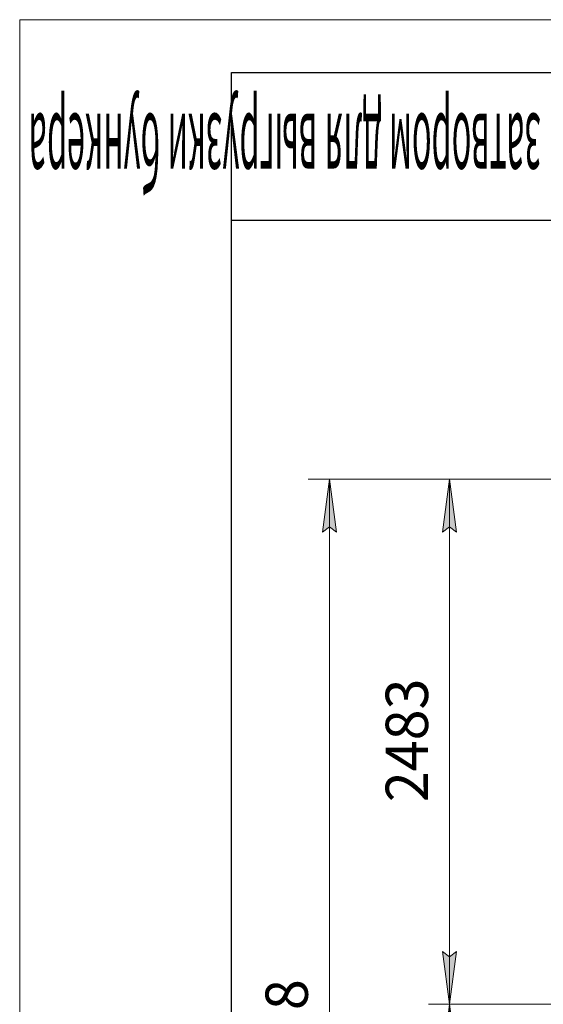
# Model space of a CAD drawing. Units: millimetres. Extents: x 0 to 21918, y -7 to 14850.
# Drawn here: x 0 to 2473, y 10194 to 14850 of the extents above; entities that cross this region are included whole.
import ezdxf

# ---------------------------------------------------------------- set-up
doc = ezdxf.new("R2010")
doc.units = ezdxf.units.MM
doc.linetypes.add('K5LT_BASIC', pattern=[0])
doc.linetypes.add('K5LT_THIN', pattern=[0])
doc.layers.add('DIM', color=6, linetype='Continuous', true_color=0xff00ff)
doc.layers.add('FOR', color=7, linetype='Continuous', true_color=0xffffff)
doc.styles.add('KTEXTSTYLE', font='GOST_A.TTF', dxfattribs={"width": 0.96, "height": 5})

msp = doc.modelspace()

# ---------------------------------------------------------------- hatches: boundary and pattern name
at = {"layer": 'DIM'}
for points in [[(1495.8, 12427.4), (1462.8, 12677.4), (1429.9, 12427.4), (1462.8, 12452.4)], [(2063.5, 12427.4), (2030.6, 12677.4), (1997.7, 12427.4), (2030.6, 12452.4)], [(2030.6, 10194.4), (2063.5, 10444.4), (2030.6, 10419.4), (1997.7, 10444.4)], [(2063.5, 9944.4), (2030.6, 10194.4), (1997.7, 9944.4), (2030.6, 9969.4)]]:
    msp.add_hatch(color=7, dxfattribs=at).paths.add_polyline_path(points)

# ---------------------------------------------------------------- linework, layer by layer
at = {"layer": 'DIM', "color": 7, "linetype": 'K5LT_THIN', "lineweight": 18}
for p, q in [((2520.9, 12677.4), (1362.8, 12677.4)), ((1429.9, 12427.4), (1462.8, 12677.4)), ((1462.8, 12677.4), (1495.8, 12427.4)), ((1462.8, 7319.4), (1462.8, 12677.4)), ((2537.9, 12677.4), (1930.6, 12677.4)), ((1997.7, 12427.4), (2030.6, 12677.4)), ((2030.6, 12677.4), (2063.5, 12427.4)), ((2030.6, 10194.4), (2030.6, 12677.4)), ((1462.8, 12452.4), (1429.9, 12427.4)), ((1495.8, 12427.4), (1462.8, 12452.4)), ((2030.6, 12452.4), (1997.7, 12427.4)), ((2063.5, 12427.4), (2030.6, 12452.4)), ((2030.6, 10194.4), (1997.7, 10444.4)), ((1997.7, 10444.4), (2030.6, 10419.4)), ((2030.6, 10419.4), (2063.5, 10444.4)), ((2063.5, 10444.4), (2030.6, 10194.4)), ((2512.9, 10194.4), (1930.6, 10194.4)), ((2520.9, 10194.4), (1930.6, 10194.4)), ((1997.7, 9944.4), (2030.6, 10194.4)), ((2030.6, 10194.4), (2063.5, 9944.4)), ((2030.6, 7319.4), (2030.6, 10194.4))]:
    msp.add_line(p, q, dxfattribs=at)
at = {"layer": 'FOR', "color": 7, "linetype": 'K5LT_THIN', "lineweight": 18}
for p, q in [((0, 0), (0, 14850)), ((0, 14850), (21000, 14850))]:
    msp.add_line(p, q, dxfattribs=at)
at = {"layer": 'FOR', "color": 150, "linetype": 'K5LT_BASIC', "lineweight": 30, "true_color": 0x0080ff}
for p, q in [((1000, 250), (1000, 14600)), ((1000, 14600), (20750, 14600)), ((4500, 13900), (1000, 13900))]:
    msp.add_line(p, q, dxfattribs=at)

# ---------------------------------------------------------------- texts
at = {"layer": 'DIM', "color": 7, "style": 'KTEXTSTYLE', "oblique": 15, "width": 0.965}
for s, p in [('2483', (1928.9, 11150.1)), ('5358', (1361.1, 9728.6))]:
    msp.add_text(s, height=200, rotation=90, dxfattribs=at).set_placement(p)
at = {"layer": 'FOR', "color": 7, "style": 'KTEXTSTYLE', "oblique": 15, "width": 0.321}
msp.add_text('с шлюзовым затвором для выгрузки бункера', height=350, rotation=180, dxfattribs=at).set_placement((3438.1, 14405.5))

doc.saveas('drawing.dxf')
